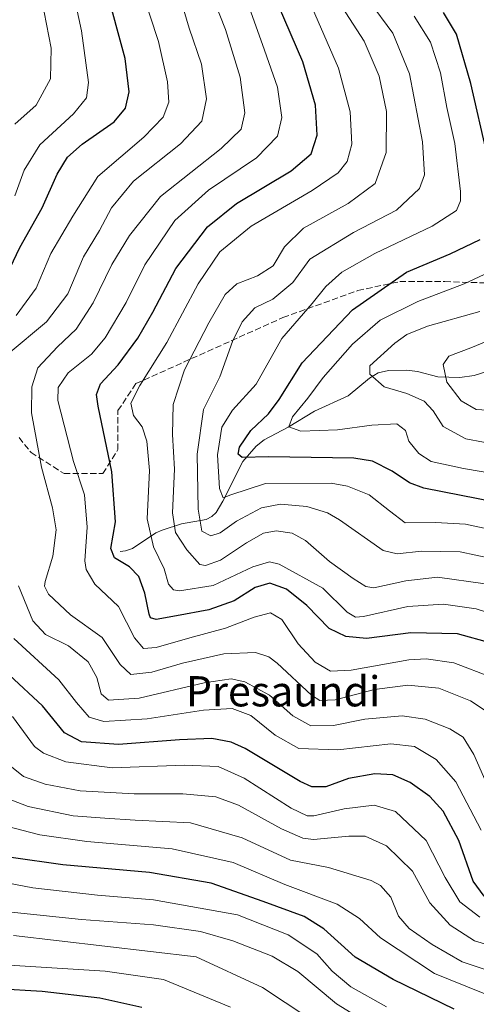
# Model space of a CAD drawing. Units: metres. Extents: x 596692 to 600120, y 4766130 to 4768493.
# Drawn here: x 598136 to 598257, y 4767813 to 4768074 of the extents above; entities that cross this region are included whole.
import ezdxf
from ezdxf.enums import TextEntityAlignment as Align

# ---------------------------------------------------------------- set-up
doc = ezdxf.new("R2010")
doc.units = ezdxf.units.M
doc.header["$MEASUREMENT"] = 0
doc.linetypes.add('DGN Style 3', pattern=[2.307223458686699, 1.648016756204785, -0.6592067024819142])
for name, color, linetype, lineweight in [('Corriente natural lineal', 142, 'Continuous', 13), ('Curva de nivel maestra', 30, 'Continuous', 30), ('Curva de nivel normal', 30, 'Continuous', 0), ('Senda', 7, 'DGN Style 3', 0), ('Texto cartográfico', 7, 'Continuous', 0)]:
    doc.layers.add(name, color=color, linetype=linetype, lineweight=lineweight)
doc.styles.add('Style-Arial', font='txt')

msp = doc.modelspace()

# ---------------------------------------------------------------- linework, layer by layer
at = {"layer": 'Corriente natural lineal', "color": 142, "linetype": 'Continuous', "lineweight": 13}
msp.add_polyline3d([(598163.0000999998, 4767933.0001, 850.2197000000016), (598164.4716999996, 4767933.141899999, 849.3243999999978), (598166.3344999999, 4767933.836300001, 848.2406999999948), (598172.5148999998, 4767937.9277, 844.543399999995), (598174.1539000003, 4767938.6733, 843.5714000000008), (598179.3151000004, 4767940.333100001, 840.3456000000006), (598185.7736999998, 4767941.465500001, 835.4247999999934), (598187.2742999997, 4767942.220899999, 834.0317000000068), (598188.4348999998, 4767943.351100001, 833.2596999999951), (598190.2468999998, 4767946.3181, 831.5948000000063), (598195.5027000001, 4767956.8157, 826.7624000000069), (598199.0425000006, 4767960.893300001, 825.0328000000009), (598201.1831, 4767962.511700001, 823.8525999999983), (598207.5006999997, 4767965.865900001, 821.9780999999931), (598214.4665000001, 4767970.1753, 819.5491999999941), (598223.4379000004, 4767974.199899999, 816.2724000000018), (598229.0669, 4767978.867699999, 814.7909000000074), (598231.3223000001, 4767980.2689, 813.8815000000033), (598234.0560999997, 4767980.913699999, 812.696100000001), (598238.9319000002, 4767980.988299999, 811.0144), (598241.8098999998, 4767980.6459, 810.4333999999944), (598247.1157000001, 4767979.255100001, 809.5598000000027), (598252.9697000004, 4767979.066099999, 807.9795000000014), (598256.7483000001, 4767979.610500001, 807.0763000000007), (598264.3517000005, 4767981.958500001, 805.9020000000019)], dxfattribs=at)
at = {"layer": 'Curva de nivel maestra', "color": 30, "linetype": 'Continuous', "lineweight": 30, "flags": 128}
for points, elevation in [([(598261.2599999999, 4767908.7401), (598252.3300000001, 4767911.2601), (598240.0199999996, 4767911.440099999), (598228.2800000003, 4767910.0101), (598222.7599999999, 4767910.520099999), (598218.3700000001, 4767912.6601), (598212.4299999997, 4767918.720100001), (598207.1100000005, 4767923.020099999), (598202.6299999999, 4767924.590100001), (598198.7599999999, 4767923.460100001), (598193.1799999997, 4767919.9901), (598186.5, 4767917.5701), (598177.9500000002, 4767916.020099999), (598172.54, 4767914.970100001), (598171.0999999996, 4767915.470100001), (598170.7199999997, 4767916.460100001), (598169.5899999999, 4767922.0101), (598167.9400000004, 4767926.350099999), (598165.5199999996, 4767928.940099999), (598161.5499999998, 4767931.300100001), (598160.54, 4767933.7601), (598161.8200000003, 4767940.8201), (598160.8600000005, 4767954.100099999), (598157.1900000004, 4767971.4301), (598156.79, 4767974.520099999), (598157.8499999996, 4767977.380100001), (598162.4600000001, 4767982.4101), (598167.6799999997, 4767989.4301), (598171.6500000004, 4767996.300100001), (598177.7699999996, 4768007.860099999), (598186.1500000004, 4768018.9001), (598193.8399999999, 4768025.050100001), (598208.2699999996, 4768033.7601), (598213.6299999999, 4768038.210100001), (598215.1699999999, 4768043.1601), (598214.7400000002, 4768051.110099999), (598211.3600000005, 4768062.530099999), (598200.1600000003, 4768088.590100001)], 850), ([(598131.3399999999, 4768002.6801), (598136.4699999997, 4768013.4801), (598142.3399999999, 4768023.920100001), (598146.3700000001, 4768032.860099999), (598149.0999999996, 4768037.340100001), (598152.9800000006, 4768040.8101), (598161.4299999997, 4768046.710100001), (598164.4800000006, 4768050.290100001), (598165.4500000002, 4768054.6501), (598164.3200000003, 4768063.4001), (598159.2599999999, 4768082.350099999)], 875), ([(598260.25, 4768037.950099999), (598255.8799999999, 4768056.8301), (598252.0899999999, 4768069.920100001), (598248.6900000004, 4768075.610099999)], 825), ([(598262.7400000002, 4767945.940099999), (598243.4699999997, 4767949.720100001), (598239.6399999997, 4767951.1801), (598235.0800000001, 4767954.290100001), (598229.8899999997, 4767956.880100001), (598224.8700000001, 4767957.700099999), (598202.3200000003, 4767958.0801), (598195.3600000005, 4767957.840100001), (598194.2800000003, 4767958.800100001), (598194.6500000004, 4767960.600099999), (598197.6500000004, 4767965.0101), (598202.3300000001, 4767969.440099999), (598205.1600000003, 4767973.2501), (598211.2599999999, 4767982.920100001), (598224.5599999996, 4767996.920100001), (598238.8899999997, 4768006.890100001), (598250.4600000001, 4768011.790100001), (598258.4000000004, 4768015.5601)], 825), ([(598259.4199999999, 4767841.770099999), (598256.4800000006, 4767845.8201), (598252.6900000004, 4767856.5101), (598248.5999999996, 4767864.290100001), (598245.0300000003, 4767868.1801), (598239.8499999996, 4767871.9101), (598235.2400000002, 4767873.9301), (598230.5, 4767874.220100001), (598223.5, 4767872.920100001), (598217.5, 4767870.7501), (598213.7699999996, 4767870.7401), (598210.6699999999, 4767872.1601), (598196.1699999999, 4767880.870100001), (598192.4400000004, 4767882.550100001), (598187.3399999999, 4767883.5001), (598178.75, 4767883.170100001), (598162.6100000005, 4767881.960100001), (598152.8200000003, 4767882.6601), (598148.2599999999, 4767885.0601), (598142.4600000001, 4767892.140100001), (598133.6900000004, 4767900.270099999)], 875), ([(598251.4600000001, 4767811.880100001), (598235.29, 4767819.7401), (598225.2999999998, 4767825.6601), (598216.9400000004, 4767833.140100001), (598211.7800000003, 4767836.390100001), (598200.8799999999, 4767840.380100001), (598187.1699999999, 4767845.280099999), (598170.8399999999, 4767848.090100001), (598147.8399999999, 4767850.140100001), (598134.1699999999, 4767852.0801)], 900), ([(598168.7999999998, 4767812.390100001), (598157.6600000003, 4767814.8201), (598142.3399999999, 4767816.600099999), (598130.3499999996, 4767817.270099999)], 925)]:
    msp.add_lwpolyline(points, dxfattribs=dict(at, elevation=elevation))
at = {"layer": 'Curva de nivel normal', "color": 30, "linetype": 'Continuous', "lineweight": 0, "flags": 128}
for points, elevation in [([(598146.6799999997, 4768098.949999999), (598152.8300000001, 4768070.789999999), (598154.6399999997, 4768057.050000001), (598154.1299999999, 4768053.01), (598150.7100000001, 4768048.789999999), (598141.7800000003, 4768040.59), (598137.6299999999, 4768033.92), (598135.1699999999, 4768027.100000001)], 880), ([(598260.7699999996, 4767890.189999999), (598255.7999999998, 4767893.480000001), (598247.4100000003, 4767896.880000001), (598239.1699999999, 4767897.619999999), (598230.3799999999, 4767896.529999999), (598220, 4767893.77), (598215.8799999999, 4767893.619999999), (598213.7100000001, 4767895), (598204.5899999999, 4767903.460000001), (598202.4000000004, 4767905.15), (598198.8600000005, 4767906.26), (598190.5199999996, 4767905.91), (598179.5300000003, 4767903.49), (598171.4299999997, 4767901.07), (598165.8799999999, 4767900.49), (598163.0199999996, 4767903.109999999), (598158.2300000006, 4767910.26), (598149.8799999999, 4767916.26), (598144.0899999999, 4767921.75), (598143.0099999999, 4767923.800000001), (598143.2000000002, 4767925.039999999), (598145.2400000002, 4767931.779999999), (598146.0599999996, 4767938.74), (598145.1100000005, 4767944.600000001), (598142.1900000004, 4767955.289999999), (598139.5800000001, 4767969.720000001), (598139.5999999996, 4767976.59), (598141.2199999997, 4767981.57), (598146.4800000006, 4767987.140000001), (598151.3600000005, 4767991.789999999), (598155.8399999999, 4767998.800000001), (598160.8200000003, 4768008.92), (598165.5099999999, 4768016.59), (598173.7300000006, 4768026.91), (598189.8099999996, 4768039.67), (598195.04, 4768044.74), (598196, 4768049.08), (598194.8399999999, 4768058.5), (598190.9100000003, 4768071.08), (598185.29, 4768085.51)], 860), ([(598135.4600000001, 4767995.439999999), (598140.8300000001, 4768002.640000001), (598144.6900000004, 4768011.880000001), (598150.4800000006, 4768021.75), (598157.1600000003, 4768032.210000001), (598169.2999999998, 4768042.59), (598174.4600000001, 4768047.92), (598175.9100000003, 4768051.92), (598175.5599999996, 4768057.25), (598173.1600000003, 4768067.92), (598168.6200000001, 4768081.92)], 870), ([(598133.3399999999, 4767985.27), (598143.5499999998, 4767993.789999999), (598149.1699999999, 4768001.220000001), (598153.2800000003, 4768010.960000001), (598157.5599999996, 4768017.92), (598160.75, 4768023.92), (598166.5800000001, 4768030.960000001), (598179.0499999998, 4768040.880000001), (598184.7000000002, 4768046.859999999), (598185.9299999997, 4768052.730000001), (598184.5800000001, 4768061.92), (598181.3399999999, 4768071.51), (598178.9199999999, 4768079.619999999)], 865), ([(598261.5499999998, 4767899.680000001), (598251.4299999997, 4767903.58), (598244.0199999996, 4767904.600000001), (598239.5, 4767904.34), (598224.1699999999, 4767901.640000001), (598218.75, 4767901.369999999), (598214.6799999997, 4767903.76), (598210.1799999997, 4767908.550000001), (598205.8600000005, 4767914.970000001), (598202.8799999999, 4767916.800000001), (598198.5, 4767915.66), (598190.9000000004, 4767912.699999999), (598181.4400000004, 4767910.140000001), (598172.5700000003, 4767907.619999999), (598169.1699999999, 4767907.34), (598166.8399999999, 4767910.17), (598162.5499999998, 4767918.449999999), (598156.3099999996, 4767924.359999999), (598154, 4767928.210000001), (598153.6399999997, 4767930.560000001), (598154.2999999998, 4767939.42), (598153.5899999999, 4767948.01), (598150.6799999997, 4767956.84), (598146.5, 4767972.949999999), (598146.5800000001, 4767976.390000001), (598149.2800000003, 4767980.25), (598155.4500000002, 4767985.25), (598159.0899999999, 4767989.5), (598164.5800000001, 4767998.890000001), (598169.5599999996, 4768008.83), (598177.5, 4768020.59), (598186.4400000004, 4768028.59), (598199.1200000001, 4768037.119999999), (598204.6799999997, 4768042.890000001), (598205.8600000005, 4768047.82), (598204.6900000004, 4768055.82), (598201.2100000001, 4768065.640000001), (598196.3399999999, 4768079.539999999)], 855), ([(598269.6600000003, 4767929.369999999), (598253.0899999999, 4767932.949999999), (598242.8399999999, 4767933.100000001), (598236.3499999996, 4767932.430000001), (598232.6900000004, 4767933.289999999), (598221.1200000001, 4767941.350000001), (598217.9100000003, 4767943.24), (598212.4699999997, 4767944.890000001), (598205.5300000003, 4767945.49), (598200.4600000001, 4767944.529999999), (598193.8399999999, 4767941), (598189.5, 4767937.9), (598187.0300000003, 4767937.17), (598184.6799999997, 4767938.42), (598183.6699999999, 4767944.24), (598183.4299999997, 4767958.77), (598185.1200000001, 4767970.539999999), (598189.4500000002, 4767979.199999999), (598192.7999999998, 4767988.529999999), (598195.3499999996, 4767993.810000001), (598198.6900000004, 4767997.439999999), (598203.4400000004, 4767999.75), (598208.7199999997, 4768004.16), (598213.2199999997, 4768010.369999999), (598224.8399999999, 4768017.390000001), (598236.1699999999, 4768023.300000001), (598242.2599999999, 4768029.02), (598243.6500000004, 4768032.680000001), (598243.1200000001, 4768041.390000001), (598239.6399999997, 4768059.369999999), (598235.2400000002, 4768070.109999999), (598228.9800000006, 4768078.609999999)], 835), ([(598135.1200000001, 4768046.039999999), (598140.7699999996, 4768051.130000001), (598144.6200000001, 4768058.060000001), (598144.7199999997, 4768066.180000001), (598142.8899999997, 4768075.66)], 885), ([(598266.7000000002, 4767914.859999999), (598257.29, 4767917.800000001), (598248.6600000003, 4767919.100000001), (598239.1799999997, 4767918.449999999), (598227.4699999997, 4767915.83), (598225.3700000001, 4767915.59), (598223.1299999999, 4767916.960000001), (598216.7400000002, 4767923.26), (598205.1200000001, 4767929.619999999), (598202.54, 4767930.26), (598198.2000000002, 4767928.960000001), (598187.6399999997, 4767923.980000001), (598178.7300000006, 4767922.600000001), (598177.1900000004, 4767922.9), (598175.7999999998, 4767924.32), (598174.7100000001, 4767928.4), (598171.8499999996, 4767934.199999999), (598170.1699999999, 4767941.65), (598170.7699999996, 4767954.4), (598170.1299999999, 4767962.199999999), (598168.9000000004, 4767965.980000001), (598166.5999999996, 4767969.02), (598165.8399999999, 4767972.210000001), (598168.2100000001, 4767976.949999999), (598175.3799999999, 4767988.279999999), (598183.6600000003, 4768003.850000001), (598189.3799999999, 4768012.25), (598197.7599999999, 4768019.050000001), (598213.8399999999, 4768028.49), (598220.7800000003, 4768033.180000001), (598223.1799999997, 4768036.230000001), (598224.4100000003, 4768040.800000001), (598223.9600000001, 4768049.350000001), (598220.8600000005, 4768060.869999999), (598213.9800000006, 4768076.630000001)], 845), ([(598259.6799999997, 4767924.460000001), (598247.04, 4767926.25), (598238.6399999997, 4767925.26), (598230.1699999999, 4767923.350000001), (598228.1200000001, 4767923.710000001), (598224.75, 4767925.82), (598218.4900000002, 4767930.390000001), (598212.0700000003, 4767935.949999999), (598208.5800000001, 4767937.890000001), (598204.3499999996, 4767938.480000001), (598200.9699999997, 4767937.859999999), (598196.5, 4767935.300000001), (598189.5800000001, 4767930.730000001), (598185.6399999997, 4767929.300000001), (598184.0999999996, 4767929.529999999), (598180.6600000003, 4767933.480000001), (598177.6600000003, 4767938.01), (598176.8499999996, 4767943.220000001), (598177.4400000004, 4767954.810000001), (598176.9100000003, 4767963.92), (598177.04, 4767971.91), (598180.0700000003, 4767981.039999999), (598186.5, 4767993.5), (598190.8399999999, 4768000.99), (598193.9500000002, 4768003.859999999), (598199.3799999999, 4768005.91), (598203.5499999998, 4768008.59), (598206.5599999996, 4768013.59), (598211.5499999998, 4768018.550000001), (598223.4199999999, 4768025.08), (598230.5999999996, 4768030.41), (598233.4900000002, 4768038.550000001), (598233.5499999998, 4768049.380000001), (598231.5999999996, 4768058.74), (598227.5999999996, 4768068.029999999), (598221.8099999996, 4768077.060000001)], 840), ([(598266.8399999999, 4767937.619999999), (598254.5, 4767940.230000001), (598246.5, 4767940.680000001), (598238.4600000001, 4767940.57), (598234.3799999999, 4767943.76), (598229, 4767948.02), (598223.25, 4767950.289999999), (598218.8899999997, 4767951.039999999), (598201.5, 4767951.029999999), (598192.3600000005, 4767948.02), (598190.2800000003, 4767947.230000001), (598189.3399999999, 4767949.66), (598188.8300000001, 4767958.560000001), (598189.9199999999, 4767965.880000001), (598192.7599999999, 4767970.359999999), (598199.0300000003, 4767977.289999999), (598205.8600000005, 4767989.350000001), (598213.8399999999, 4767998.619999999), (598217.5, 4768003.109999999), (598221.7100000001, 4768006.91), (598230.5, 4768011.890000001), (598245.6600000003, 4768019.039999999), (598252.0800000001, 4768023.25), (598253.1500000004, 4768025.77), (598253.1600000003, 4768028.26), (598251.6399999997, 4768040.980000001), (598249.5599999996, 4768050.480000001), (598247.9000000004, 4768059.66), (598245.2000000002, 4768067.789999999), (598240.8499999996, 4768074.600000001)], 830), ([(598267.4600000001, 4767952.699999999), (598253.9199999999, 4767954.949999999), (598245.3899999997, 4767956.789999999), (598242.1100000005, 4767958.890000001), (598239.4400000004, 4767962.189999999), (598238.5499999998, 4767964.99), (598236.29, 4767966.779999999), (598229.6399999997, 4767966.439999999), (598220.6200000001, 4767965.17), (598210.8600000005, 4767964.859999999), (598207.7100000001, 4767966.029999999), (598208.6500000004, 4767968.59), (598212.7000000002, 4767973.59), (598216.7999999998, 4767979.060000001), (598224.5800000001, 4767987.850000001), (598231.8399999999, 4767994.17), (598241.8600000005, 4767999.130000001), (598254.1600000003, 4768003.789999999), (598262.04, 4768007.52)], 820), ([(598268.6200000001, 4767960.16), (598254.5800000001, 4767962.810000001), (598248.5800000001, 4767966.109999999), (598245.9299999997, 4767970.199999999), (598243.5, 4767972.789999999), (598238.9699999997, 4767974.789999999), (598232.9100000003, 4767976.539999999), (598229.1799999997, 4767979.960000001), (598229.1699999999, 4767982.15), (598235.7400000002, 4767988.15), (598238.9500000002, 4767990.390000001), (598244.4299999997, 4767992.66), (598258.2699999996, 4767996.470000001)], 815.0000000000001), ([(598261.8099999996, 4767970.27), (598257.3200000003, 4767970.560000001), (598253.3499999996, 4767972.869999999), (598249.5300000003, 4767977.84), (598248.5599999996, 4767982.5), (598250.0800000001, 4767984.699999999), (598255.9199999999, 4767986.91), (598262.5199999996, 4767989.65)], 810), ([(598262.7599999999, 4767865.430000001), (598256.7100000001, 4767879.33), (598253.9000000004, 4767883.92), (598250.3099999996, 4767886.109999999), (598243.8099999996, 4767888.66), (598237.75, 4767889.51), (598227.8200000003, 4767888.630000001), (598219.5, 4767886.970000001), (598213.5, 4767886.890000001), (598208.7800000003, 4767889.49), (598202.5999999996, 4767895.01), (598196.04, 4767898.529999999), (598192.4100000003, 4767899.350000001), (598185.2599999999, 4767898.220000001), (598168.04, 4767894.24), (598159.9600000001, 4767893.699999999), (598157.9800000006, 4767895.359999999), (598156.8899999997, 4767899.66), (598154.5700000003, 4767903.800000001), (598149.3799999999, 4767908.08), (598143.2800000003, 4767911.029999999), (598139.8799999999, 4767914.619999999), (598136.1100000005, 4767923.960000001)], 865), ([(598258.6600000003, 4767859.26), (598251.9400000004, 4767872.039999999), (598246.7000000002, 4767877.970000001), (598240.9400000004, 4767881.4), (598234.7199999997, 4767882.130000001), (598220.6600000003, 4767880.539999999), (598210.3499999996, 4767880.9), (598204.04, 4767884.42), (598197.6699999999, 4767889.58), (598192.7000000002, 4767891.470000001), (598185.1399999997, 4767891), (598170.1399999997, 4767888.699999999), (598158.7400000002, 4767887.99), (598154.8099999996, 4767889.210000001), (598151.5, 4767893.02), (598146.7800000003, 4767899.039999999), (598134.8600000005, 4767910.02)], 870), ([(598134.5099999999, 4767889.390000001), (598140.3099999996, 4767881.4), (598142.7599999999, 4767879.609999999), (598148.6200000001, 4767877.369999999), (598160.8700000001, 4767875.76), (598180.04, 4767876.430000001), (598188.9400000004, 4767876.15), (598195.8300000001, 4767872.99), (598208.2800000003, 4767865.119999999), (598212.5800000001, 4767863.050000001), (598214.2999999998, 4767863.100000001), (598222.3399999999, 4767864.9), (598230.3099999996, 4767865.92), (598235.9100000003, 4767864.220000001), (598244.0899999999, 4767856.57), (598249.0599999996, 4767846.720000001), (598252.9600000001, 4767840.27), (598258.2300000006, 4767836.230000001)], 880), ([(598316.7199999997, 4767813.100000001), (598290.5999999996, 4767822.34), (598275.3799999999, 4767826.08), (598264.1699999999, 4767827.77), (598256.8200000003, 4767830.02), (598250.4299999997, 4767834.119999999), (598245, 4767840.039999999), (598240.4199999999, 4767848.41), (598233.5199999996, 4767855.119999999), (598227.9000000004, 4767857.66), (598223.5899999999, 4767857.699999999), (598214.1900000004, 4767856.84), (598211.4199999999, 4767857.180000001), (598205.7100000001, 4767859.59), (598194.3499999996, 4767865.880000001), (598188.3799999999, 4767868.130000001), (598179.6399999997, 4767868.850000001), (598166.7000000002, 4767868.9), (598152.4199999999, 4767869.689999999), (598143.1500000004, 4767871.42), (598137.4100000003, 4767873.51), (598133.3600000005, 4767876.699999999)], 885), ([(598303.1200000001, 4767809.390000001), (598284.7800000003, 4767816.25), (598272.4699999997, 4767819.74), (598260.7800000003, 4767822.02), (598253.5599999996, 4767824.480000001), (598245.6200000001, 4767828.980000001), (598239.5199999996, 4767833.220000001), (598236.7400000002, 4767836.52), (598234.6900000004, 4767841.550000001), (598231.9600000001, 4767844.600000001), (598229.4900000002, 4767845.99), (598218.1699999999, 4767849.390000001), (598208.1600000003, 4767851.34), (598195.3499999996, 4767857.25), (598181.6299999999, 4767861.230000001), (598167.04, 4767861.939999999), (598158.9400000004, 4767862.42), (598150.5800000001, 4767863.060000001), (598138.6299999999, 4767865.539999999), (598131.5999999996, 4767868.300000001)], 890), ([(598132.6200000001, 4767860.41), (598141.7400000002, 4767858.039999999), (598154.2300000006, 4767856.26), (598176.8399999999, 4767854.34), (598192.9800000006, 4767850.680000001), (598206.6200000001, 4767844.91), (598220.4900000002, 4767839.66), (598226.4299999997, 4767835.859999999), (598231.9299999997, 4767830.76), (598246.2999999998, 4767821.359999999), (598259.1500000004, 4767816.119999999), (598274, 4767811.9)], 895), ([(598233.5800000001, 4767812.49), (598224.1500000004, 4767817.789999999), (598219.1900000004, 4767821.960000001), (598215.1500000004, 4767826.52), (598207.4900000002, 4767831.58), (598194.1399999997, 4767836.890000001), (598171.9000000004, 4767840.82), (598157.0199999996, 4767842.100000001), (598139.9000000004, 4767843.99), (598130.2000000002, 4767845.859999999)], 905), ([(598236.1399999997, 4767803.66), (598220.3200000003, 4767813.359999999), (598210.0499999998, 4767821.850000001), (598203.3099999996, 4767825.9), (598192.8499999996, 4767830.029999999), (598184.2800000003, 4767832.470000001), (598171.8399999999, 4767834.199999999), (598152.79, 4767835.630000001), (598133.3499999996, 4767837.689999999)], 910), ([(598236.4800000006, 4767794.039999999), (598200.6799999997, 4767817.680000001), (598183.1699999999, 4767825.730000001), (598134.79, 4767831.369999999)], 915), ([(598192.2599999999, 4767812.470000001), (598174.4699999997, 4767819.720000001), (598159.0700000003, 4767821.939999999), (598133.6600000003, 4767823.560000001)], 920)]:
    msp.add_lwpolyline(points, dxfattribs=dict(at, elevation=elevation))
at = {"layer": 'Senda', "color": 7, "linetype": 'DGN Style 3', "lineweight": 0}
msp.add_polyline3d([(598136.2548000002, 4767963.135299999, 888.2118999999948), (598139.4298, 4767959.1665, 886.6447999999947), (598148.1610000003, 4767953.610200001, 881.501099999994), (598158.4797999999, 4767953.610200001, 874.8482999999978), (598162.4485999999, 4767959.960300001, 872.7596999999952), (598162.4485999999, 4767970.278999999, 868.3698000000004), (598167.2111000001, 4767977.422800001, 869.0209999999934), (598206.1048999997, 4767994.885299999, 847.7707999999985), (598225.9486999996, 4768002.029100001, 835.5764000000055), (598237.0612000005, 4768004.410300001, 829.4272000000057), (598248.9675000003, 4768004.410300001, 822.7127999999939), (598274.3674999997, 4768003.616599999, 820.306500000006), (598283.8925999999, 4767999.647800001, 815.0035000000062), (598298.1801000005, 4767998.8541, 814.3120999999956)], dxfattribs=at)

# ---------------------------------------------------------------- texts
at = {"layer": 'Texto cartográfico', "color": 7, "linetype": 'Continuous', "lineweight": 0, "style": 'Style-Arial'}
msp.add_text('Presaundi', height=8, dxfattribs=at).set_placement((598206.1788365849, 4767896.020149999), align=Align.MIDDLE_CENTER)

doc.saveas('drawing.dxf')
